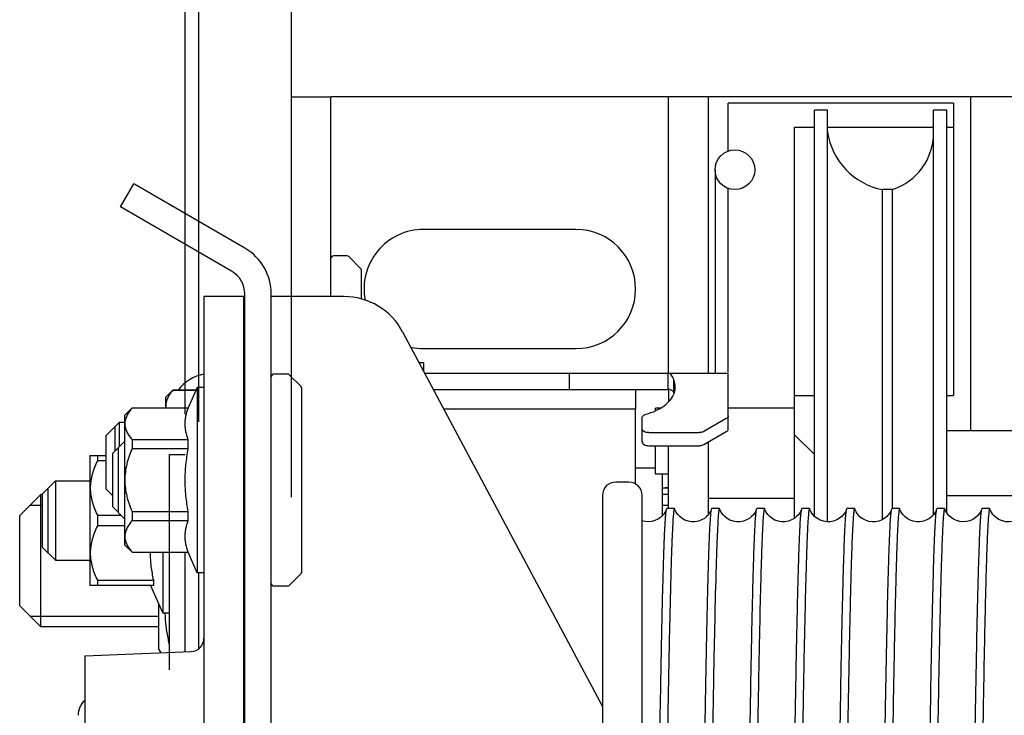
# Model space of a CAD drawing. Extents: x 25767 to 332327, y 9722 to 43838.
# Drawn here: x 27642 to 27717, y 22764 to 22817 of the extents above; entities that cross this region are included whole.
import ezdxf

# ---------------------------------------------------------------- set-up
doc = ezdxf.new("R2010")
doc.units = 0
doc.header["$LTSCALE"] = 30.734
doc.header["$MEASUREMENT"] = 0
for name, color, linetype in [('BOLT_M10X70_DIN933_BL217', 7, 'CONTINUOUS'), ('BRP_325_1_BL253', 7, 'CONTINUOUS'), ('CD010NL_1_BL216', 7, 'CONTINUOUS'), ('CRP_68_BL306', 7, 'CONTINUOUS'), ('FLGU_CP_3503LR_02_BL277', 7, 'CONTINUOUS'), ('FLGU_TB_191T_300_5_BL258', 7, 'CONTINUOUS'), ('FLGU_TBP_916L_01_2_BL229', 7, 'CONTINUOUS'), ('FLGU_TBT_4503_1_BL215', 7, 'CONTINUOUS'), ('M10_DIN_6923_BL256', 7, 'CONTINUOUS'), ('M6N_5_121882_BL219', 7, 'CONTINUOUS'), ('M6N_5_751550_BL214', 7, 'CONTINUOUS'), ('M6N_5_751550_BL220', 7, 'CONTINUOUS'), ('M6X12BKL_5_120842_BL218', 7, 'CONTINUOUS'), ('M6X12BKL_5_754439_BL221', 7, 'CONTINUOUS'), ('M6X12BKL_5_754439_BL272', 7, 'CONTINUOUS'), ('M6X12BKL_5_754439_BL441', 7, 'CONTINUOUS'), ('M6X16_DIN_965_3_BL196', 7, 'CONTINUOUS'), ('MANIFOLD_SOLID_BREP_35841_BL282', 7, 'CONTINUOUS'), ('PB_3008G_001_BL271', 7, 'CONTINUOUS'), ('PB_3008G_002_BL278', 7, 'CONTINUOUS'), ('USA_B_2_BL235', 7, 'CONTINUOUS'), ('VSP_01_861_AF0_1_BL274', 7, 'CONTINUOUS'), ('VSP_01_911_AF1_1_BL268', 7, 'CONTINUOUS'), ('VSP_01_940_BZ_AF2_1_BL276', 7, 'CONTINUOUS'), ('VSP_01_961_AF0_1_BL275', 7, 'CONTINUOUS'), ('VSP_30_192_001_1_BL232', 7, 'CONTINUOUS'), ('VSP_835_AF0_1_BL260', 7, 'CONTINUOUS')]:
    doc.layers.add(name, color=color, linetype=linetype)

msp = doc.modelspace()

# ---------------------------------------------------------------- linework, layer by layer
at = {"layer": 'BOLT_M10X70_DIN933_BL217', "color": 7, "linetype": 'Continuous'}
for p, q in [((27712.42595, 22785.60071), (27718.19266, 22785.60071)), ((27642.42595, 22779.18576), (27644.02595, 22780.78576)), ((27644.02595, 22770.78576), (27644.02595, 22780.78576)), ((27644.12595, 22780.78576), (27644.02595, 22780.78576)), ((27691.42595, 22780.78576), (27690.92595, 22780.78576)), ((27712.42595, 22780.69324), (27718.19266, 22780.69324)), ((27643.21406, 22779.97386), (27644.12595, 22779.97386)), ((27690.92595, 22779.97386), (27691.42595, 22779.97386)), ((27642.42595, 22772.38576), (27642.42595, 22779.18576)), ((27642.42595, 22772.38576), (27644.02595, 22770.78576)), ((27643.21406, 22771.59766), (27652.92595, 22771.59766)), ((27652.92595, 22770.78576), (27644.02595, 22770.78576))]:
    msp.add_line(p, q, dxfattribs=at)
at = {"layer": 'BRP_325_1_BL253', "color": 7, "linetype": 'Continuous'}
for p, q in [((27656.33715, 22795.71205), (27656.33715, 22684.71205)), ((27659.33715, 22795.71205), (27656.33715, 22795.71205)), ((27659.33715, 22685.31494), (27659.33715, 22795.71205)), ((27647.34396, 22768.61205), (27655.37604, 22768.92465)), ((27647.34396, 22768.61205), (27647.34396, 22711.81205))]:
    msp.add_line(p, q, dxfattribs=at)
msp.add_arc((27655.33715, 22769.92389), 1, 272.2287286, 359.9999339, dxfattribs=at)
at = {"layer": 'CD010NL_1_BL216', "color": 7, "linetype": 'Continuous'}
for p, q in [((27688.42595, 22781.71205), (27687.42595, 22781.71205)), ((27686.42595, 22780.71167), (27686.42595, 22699.71245)), ((27689.42595, 22699.71207), (27689.42595, 22780.71191)), ((27691.86174, 22779.712), (27691.29013, 22779.712)), ((27694.66922, 22779.68243), (27694.69016, 22779.71201)), ((27695.26173, 22779.71201), (27694.69014, 22779.71201)), ((27698.66174, 22779.71205), (27698.09018, 22779.71205)), ((27698.68272, 22779.68236), (27698.66173, 22779.71205)), ((27701.46919, 22779.68238), (27701.49017, 22779.71205)), ((27702.06174, 22779.71205), (27701.49017, 22779.71205)), ((27702.08274, 22779.68231), (27702.06174, 22779.71205)), ((27704.8692, 22779.68239), (27704.89017, 22779.71205)), ((27705.46174, 22779.71205), (27704.89017, 22779.71205)), ((27705.48274, 22779.68231), (27705.46174, 22779.71205)), ((27708.86174, 22779.71205), (27708.29017, 22779.71205)), ((27711.6692, 22779.68238), (27711.69017, 22779.71205)), ((27712.26175, 22779.71205), (27711.69017, 22779.71205)), ((27715.06918, 22779.68233), (27715.09017, 22779.71205)), ((27715.66174, 22779.71205), (27715.09017, 22779.71205))]:
    msp.add_line(p, q, dxfattribs=at)
for points in [[(27691.24817, 22779.62693), (27691.20627, 22779.53351), (27691.14599, 22779.4237), (27691.06199, 22779.30011), (27690.94751, 22779.16638), (27690.79888, 22779.03192), (27690.61014, 22778.90521), (27690.38961, 22778.80325), (27690.14962, 22778.73736), (27689.89794, 22778.71222), (27689.64555, 22778.72995), (27689.42595, 22778.78152)], [(27694.63928, 22779.60551), (27694.59064, 22779.50277), (27694.5213, 22779.38446), (27694.42458, 22779.25276), (27694.29128, 22779.11114), (27694.12006, 22778.97386), (27693.90862, 22778.85282), (27693.66722, 22778.76425), (27693.41122, 22778.71819), (27693.14912, 22778.71744), (27692.8913, 22778.76247), (27692.65141, 22778.84904), (27692.43867, 22778.96919), (27692.2633, 22779.10864), (27692.13239, 22779.24663), (27692.03457, 22779.37839), (27691.96238, 22779.50062), (27691.91238, 22779.60605), (27691.88272, 22779.68233)], [(27698.03893, 22779.60469), (27697.99008, 22779.5017), (27697.9205, 22779.38322), (27697.82353, 22779.25148), (27697.68998, 22779.10991), (27697.51855, 22778.97281), (27697.30701, 22778.85206), (27697.06562, 22778.7638), (27696.80971, 22778.71803), (27696.54777, 22778.71754), (27696.29015, 22778.76276), (27696.0505, 22778.84944), (27695.83802, 22778.96961), (27695.66288, 22779.10901), (27695.53214, 22779.24691), (27695.43443, 22779.37858), (27695.36232, 22779.50072), (27695.31237, 22779.60608), (27695.28273, 22779.6823)], [(27701.43898, 22779.60479), (27701.39023, 22779.50198), (27701.32087, 22779.38379), (27701.22414, 22779.25223), (27701.09062, 22779.11051), (27700.91914, 22778.97323), (27700.70774, 22778.85241), (27700.46652, 22778.76406), (27700.21071, 22778.71814), (27699.94883, 22778.71747), (27699.69122, 22778.76249), (27699.45153, 22778.84899), (27699.23891, 22778.96904), (27699.06359, 22779.10838), (27698.93268, 22779.24631), (27698.83481, 22779.37806), (27698.76256, 22779.50032), (27698.7125, 22779.60581), (27698.68273, 22779.68236)], [(27704.84008, 22779.60739), (27704.79209, 22779.50555), (27704.72363, 22779.38804), (27704.62819, 22779.25716), (27704.49689, 22779.1164), (27704.32809, 22778.97942), (27704.11894, 22778.85771), (27703.8796, 22778.76768), (27703.62517, 22778.71953), (27703.36404, 22778.71626), (27703.10665, 22778.75847), (27702.86633, 22778.84228), (27702.6522, 22778.96013), (27702.47469, 22779.09822), (27702.34097, 22779.23645), (27702.24056, 22779.36939), (27702.16655, 22779.49278), (27702.11507, 22779.5998), (27702.08274, 22779.68231)], [(27708.24194, 22779.61182), (27708.19525, 22779.51165), (27708.12854, 22779.39568), (27708.03558, 22779.26627), (27707.90806, 22779.12701), (27707.74378, 22778.9905), (27707.53906, 22778.8675), (27707.30373, 22778.77467), (27707.0524, 22778.72251), (27706.79328, 22778.71434), (27706.53687, 22778.75108), (27706.29581, 22778.82945), (27706.07866, 22778.94298), (27705.89709, 22779.07828), (27705.75924, 22779.21532), (27705.65494, 22779.34832), (27705.57754, 22779.47258), (27705.52323, 22779.58118), (27705.48802, 22779.66766), (27705.48274, 22779.68231)], [(27711.63901, 22779.60487), (27711.59029, 22779.5021), (27711.52086, 22779.38379), (27711.42409, 22779.25216), (27711.29082, 22779.11071), (27711.1197, 22778.97361), (27710.9084, 22778.85272), (27710.66717, 22778.76424), (27710.41134, 22778.7182), (27710.14941, 22778.71742), (27709.89173, 22778.76236), (27709.65195, 22778.84881), (27709.43921, 22778.96884), (27709.26377, 22779.10822), (27709.13277, 22779.2462), (27709.03484, 22779.37802), (27708.96255, 22779.50034), (27708.91247, 22779.60588), (27708.88272, 22779.68237)], [(27715.04599, 22779.6216), (27715.00221, 22779.52535), (27714.93933, 22779.41283), (27714.85174, 22779.28673), (27714.73233, 22779.15087), (27714.57777, 22779.01557), (27714.38264, 22778.89004), (27714.15603, 22778.79139), (27713.91139, 22778.73074), (27713.6566, 22778.71218), (27713.40247, 22778.73733), (27713.16022, 22778.80401), (27712.93773, 22778.90751), (27712.74789, 22779.03599), (27712.59961, 22779.17136), (27712.48557, 22779.30589), (27712.40145, 22779.43112), (27712.34073, 22779.54358), (27712.29784, 22779.64177), (27712.28277, 22779.68223)], [(27718.41861, 22779.5592), (27718.36157, 22779.44999), (27718.28299, 22779.32855), (27718.17581, 22779.19653), (27718.0296, 22779.05681), (27717.84628, 22778.92632), (27717.6283, 22778.81804), (27717.38527, 22778.74445), (27717.13168, 22778.71309), (27716.87572, 22778.72554), (27716.62635, 22778.78139), (27716.39715, 22778.87541), (27716.1971, 22778.99847), (27716.0337, 22779.13685), (27715.91236, 22779.27123), (27715.82179, 22779.39815), (27715.75453, 22779.5158), (27715.70784, 22779.61694), (27715.68271, 22779.68239)]]:
    msp.add_lwpolyline(points, dxfattribs=at)
for centre, start, end in [((27687.42595, 22780.71205), 90, 180), ((27688.42595, 22780.71205), 0, 90)]:
    msp.add_arc(centre, 1, start, end, dxfattribs=at)
for points, knots in [([(27689.5902, 22700.71208), (27689.59604, 22700.7121), (27689.60866, 22700.73057), (27689.61852, 22700.76469), (27689.63187, 22700.82423), (27689.65045, 22700.94703), (27689.67304, 22701.15973), (27689.69824, 22701.48277), (27689.72389, 22701.89713), (27689.74969, 22702.40135), (27689.77562, 22702.99445), (27689.80161, 22703.67499), (27689.82766, 22704.44139), (27689.86408, 22705.62952), (27689.90881, 22707.31415), (27689.9606, 22709.56353), (27690.01251, 22712.10082), (27690.06453, 22714.9022), (27690.11662, 22717.94134), (27690.16875, 22721.18969), (27690.23967, 22725.84941), (27690.32692, 22731.95507), (27690.42989, 22739.45648), (27690.53286, 22746.98622), (27690.63572, 22754.262), (27690.72348, 22760.04145), (27690.79502, 22764.33452), (27690.84707, 22767.23419), (27690.89903, 22769.88001), (27690.95087, 22772.24712), (27691.00251, 22774.31331), (27691.05391, 22776.05915), (27691.09872, 22777.30601), (27691.13587, 22778.13119), (27691.16158, 22778.6175), (27691.18737, 22779.01343), (27691.21197, 22779.31873), (27691.23749, 22779.53144), (27691.2555, 22779.64356), (27691.2692, 22779.68236)], [0, 0, 0, 0, 0.0002219, 0.00069281, 0.00144541, 0.0024861, 0.00543651, 0.00954331, 0.01479974, 0.02119583, 0.02871555, 0.03734168, 0.04705567, 0.05783356, 0.08247822, 0.11104567, 0.14326858, 0.17884309, 0.21743652, 0.25868602, 0.30220376, 0.3943937, 0.49055062, 0.58707059, 0.68033581, 0.76685049, 0.8065504, 0.84337279, 0.87697286, 0.90703543, 0.93327703, 0.95545346, 0.97335639, 0.98065158, 0.98681899, 0.99184612, 0.99572127, 0.99843774, 1, 1, 1, 1]), ([(27691.2692, 22779.68236), (27691.27075, 22779.68676), (27691.275, 22779.69729), (27691.28251, 22779.71207), (27691.29016, 22779.71208)], [0, 0, 0, 0, 0.37893641, 1, 1, 1, 1]), ([(27691.86172, 22779.71205), (27691.85771, 22779.71205), (27691.84817, 22779.70254), (27691.83448, 22779.66685), (27691.81714, 22779.58677), (27691.79881, 22779.45267), (27691.78766, 22779.34472), (27691.78182, 22779.28202)], [0, 0, 0, 0, 0.02721982, 0.07815628, 0.26614629, 0.57316415, 1, 1, 1, 1]), ([(27691.88271, 22779.68235), (27691.88115, 22779.68675), (27691.87691, 22779.69728), (27691.86938, 22779.71205), (27691.86172, 22779.71205)], [0, 0, 0, 0, 0.37902886, 1, 1, 1, 1]), ([(27693.03546, 22700.85027), (27693.0463, 22700.91644), (27693.06517, 22701.07843), (27693.10275, 22701.51761), (27693.14543, 22702.28077), (27693.19481, 22703.44774), (27693.24438, 22704.94173), (27693.29457, 22706.74938), (27693.34492, 22708.85468), (27693.39544, 22711.23889), (27693.46578, 22714.91209), (27693.55169, 22720.02288), (27693.65164, 22726.64756), (27693.75182, 22733.75378), (27693.85213, 22741.08926), (27693.95241, 22748.39361), (27694.05257, 22755.40751), (27694.13809, 22760.95663), (27694.20778, 22765.06507), (27694.25843, 22767.83269), (27694.309, 22770.35464), (27694.35946, 22772.60846), (27694.4097, 22774.57413), (27694.45973, 22776.23416), (27694.50334, 22777.41945), (27694.53949, 22778.20395), (27694.56452, 22778.66651), (27694.5896, 22779.04339), (27694.61359, 22779.33437), (27694.63837, 22779.53769), (27694.65601, 22779.64509), (27694.66922, 22779.68244)], [0, 0, 0, 0, 0.00255092, 0.00619979, 0.01676936, 0.03162385, 0.05063569, 0.07363493, 0.10041904, 0.13075013, 0.16435764, 0.24018399, 0.32520682, 0.41640857, 0.51055239, 0.60429658, 0.69431369, 0.77740897, 0.8154266, 0.85063338, 0.88271503, 0.91138813, 0.93639674, 0.95751908, 0.97456941, 0.98151806, 0.98739583, 0.99219041, 0.99589082, 0.99849272, 1, 1, 1, 1]), ([(27695.26172, 22779.71203), (27695.25251, 22779.71202), (27695.23667, 22779.67455), (27695.22321, 22779.6167), (27695.20542, 22779.50631), (27695.19601, 22779.42271), (27695.19082, 22779.37328)], [0, 0, 0, 0, 0.07892324, 0.26749939, 0.5741663, 1, 1, 1, 1]), ([(27695.28272, 22779.68232), (27695.28116, 22779.68672), (27695.27692, 22779.69725), (27695.26938, 22779.71203), (27695.26172, 22779.71203)], [0, 0, 0, 0, 0.37904376, 1, 1, 1, 1]), ([(27697.32067, 22746.06591), (27697.3513, 22748.27715), (27697.41157, 22752.5755), (27697.50352, 22758.77455), (27697.5822, 22763.62482), (27697.64626, 22767.18311), (27697.6927, 22769.56265), (27697.73905, 22771.72291), (27697.78531, 22773.64782), (27697.83137, 22775.32296), (27697.87724, 22776.73585), (27697.91723, 22777.74429), (27697.95035, 22778.4121), (27697.97331, 22778.80663), (27697.99627, 22779.12896), (27698.0184, 22779.37897), (27698.04098, 22779.55541), (27698.05747, 22779.64922), (27698.06921, 22779.68242)], [0, 0, 0, 0, 0.19727308, 0.38347284, 0.55304761, 0.62999823, 0.70094223, 0.76535435, 0.82274915, 0.87270325, 0.91484138, 0.94885237, 0.96272918, 0.97448715, 0.984103, 0.99156163, 0.99685799, 1, 1, 1, 1]), ([(27698.61659, 22779.57477), (27698.59425, 22779.43888), (27698.56246, 22779.07444), (27698.51895, 22778.39478), (27698.47619, 22777.44962), (27698.43194, 22776.24618), (27698.38767, 22774.79243), (27698.32438, 22772.38457), (27698.24792, 22768.8389), (27698.15983, 22764.01364), (27698.07137, 22758.52832), (27697.9826, 22752.53508), (27697.9244, 22748.38732), (27697.89485, 22746.25596)], [0, 0, 0, 0, 0.01239601, 0.03287936, 0.06132489, 0.09754072, 0.14127797, 0.19223445, 0.31434574, 0.4604932, 0.62662597, 0.80813905, 1, 1, 1, 1]), ([(27698.06921, 22779.68242), (27698.07076, 22779.68682), (27698.075, 22779.69732), (27698.08254, 22779.71207), (27698.09018, 22779.71205)], [0, 0, 0, 0, 0.37917621, 1, 1, 1, 1]), ([(27698.66173, 22779.71209), (27698.657, 22779.71208), (27698.64612, 22779.69928), (27698.63107, 22779.65454), (27698.62229, 22779.60945), (27698.61659, 22779.57477)], [0, 0, 0, 0, 0.09598761, 0.28632065, 1, 1, 1, 1]), ([(27700.70814, 22745.16026), (27700.73933, 22747.41955), (27700.8007, 22751.81765), (27700.89416, 22758.16811), (27700.97409, 22763.14643), (27701.0392, 22766.80451), (27701.0864, 22769.25388), (27701.13353, 22771.479), (27701.18056, 22773.4627), (27701.22739, 22775.18965), (27701.27402, 22776.64652), (27701.31467, 22777.68642), (27701.34834, 22778.37497), (27701.37168, 22778.78159), (27701.39503, 22779.11363), (27701.41751, 22779.37095), (27701.44048, 22779.5522), (27701.45719, 22779.64843), (27701.46919, 22779.68238)], [0, 0, 0, 0, 0.19627366, 0.3820814, 0.55169683, 0.62877507, 0.69989335, 0.76450288, 0.82210524, 0.87225641, 0.91457041, 0.94872257, 0.96265453, 0.97445343, 0.98409902, 0.99157449, 0.99687205, 1, 1, 1, 1]), ([(27702.06174, 22779.71206), (27702.05211, 22779.71206), (27702.03605, 22779.67213), (27702.02206, 22779.61141), (27702.00386, 22779.49457), (27701.99416, 22779.4063), (27701.98883, 22779.35405)], [0, 0, 0, 0, 0.07820154, 0.26664953, 0.57352703, 1, 1, 1, 1]), ([(27704.3497, 22761.59444), (27704.37046, 22762.86852), (27704.41145, 22765.29586), (27704.47552, 22768.73898), (27704.53938, 22771.77179), (27704.59469, 22774.02223), (27704.63996, 22775.58524), (27704.67211, 22776.56928), (27704.70412, 22777.42249), (27704.73605, 22778.14177), (27704.76746, 22778.72467), (27704.79887, 22779.16887), (27704.82568, 22779.45199), (27704.84992, 22779.60741), (27704.8619, 22779.66173), (27704.8692, 22779.68238)], [0, 0, 0, 0, 0.21120056, 0.4023753, 0.57077654, 0.71398483, 0.77548379, 0.82994478, 0.87717125, 0.91699694, 0.94928069, 0.97391261, 0.99081983, 0.99636971, 1, 1, 1, 1]), ([(27705.46174, 22779.71205), (27705.45538, 22779.71205), (27705.44205, 22779.69081), (27705.43171, 22779.65299), (27705.4175, 22779.58582), (27705.41016, 22779.53388), (27705.40609, 22779.50338)], [0, 0, 0, 0, 0.08683923, 0.27602812, 0.57971503, 1, 1, 1, 1]), ([(27707.75163, 22761.71257), (27707.77231, 22762.97881), (27707.81314, 22765.3909), (27707.87697, 22768.81206), (27707.9406, 22771.82491), (27707.9957, 22774.06024), (27708.04081, 22775.61261), (27708.07284, 22776.58991), (27708.10473, 22777.43728), (27708.13654, 22778.15166), (27708.16784, 22778.73063), (27708.19913, 22779.17192), (27708.22585, 22779.45325), (27708.24999, 22779.60776), (27708.26192, 22779.66181), (27708.26919, 22779.68237)], [0, 0, 0, 0, 0.21127952, 0.40247632, 0.57086236, 0.71403616, 0.77551652, 0.82995871, 0.87717078, 0.91698413, 0.94926165, 0.97389319, 0.99080562, 0.99636161, 1, 1, 1, 1]), ([(27708.26919, 22779.68237), (27708.27074, 22779.68677), (27708.27499, 22779.69729), (27708.28252, 22779.71205), (27708.29017, 22779.71205)], [0, 0, 0, 0, 0.37906939, 1, 1, 1, 1]), ([(27708.86174, 22779.71205), (27708.8537, 22779.71205), (27708.83868, 22779.68141), (27708.82654, 22779.63176), (27708.81007, 22779.53941), (27708.80148, 22779.46893), (27708.79673, 22779.42736)], [0, 0, 0, 0, 0.08150259, 0.27017528, 0.57583174, 1, 1, 1, 1]), ([(27708.88272, 22779.68238), (27708.88116, 22779.68678), (27708.87692, 22779.6973), (27708.86938, 22779.71206), (27708.86174, 22779.71205)], [0, 0, 0, 0, 0.37912953, 1, 1, 1, 1]), ([(27711.15357, 22761.83118), (27711.17417, 22763.08957), (27711.21484, 22765.4864), (27711.27843, 22768.88555), (27711.34183, 22771.8784), (27711.39673, 22774.0986), (27711.44166, 22775.64031), (27711.47357, 22776.61084), (27711.50535, 22777.45234), (27711.53704, 22778.16178), (27711.56823, 22778.73679), (27711.59939, 22779.17512), (27711.62603, 22779.45462), (27711.65007, 22779.60819), (27711.66196, 22779.66193), (27711.6692, 22779.68238)], [0, 0, 0, 0, 0.21136315, 0.40258501, 0.57095802, 0.71409921, 0.77556063, 0.82998491, 0.87717992, 0.91698161, 0.94925021, 0.97387951, 0.99079584, 0.99635635, 1, 1, 1, 1]), ([(27712.26174, 22779.71206), (27712.25352, 22779.71206), (27712.23834, 22779.68034), (27712.22601, 22779.62939), (27712.2093, 22779.53418), (27712.20058, 22779.46163), (27712.19576, 22779.41881)], [0, 0, 0, 0, 0.08102485, 0.2696787, 0.57549146, 1, 1, 1, 1]), ([(27712.28277, 22779.68223), (27712.28121, 22779.68665), (27712.27696, 22779.69721), (27712.26942, 22779.71205), (27712.26174, 22779.71206)], [0, 0, 0, 0, 0.37916012, 1, 1, 1, 1]), ([(27714.55535, 22761.94019), (27714.57588, 22763.1913), (27714.6164, 22765.57399), (27714.67978, 22768.95279), (27714.74295, 22771.92718), (27714.79766, 22774.13343), (27714.84244, 22775.66533), (27714.87424, 22776.62966), (27714.90591, 22777.46578), (27714.93749, 22778.17073), (27714.96856, 22778.74215), (27714.99963, 22779.17783), (27715.02617, 22779.4557), (27715.05013, 22779.60846), (27715.06198, 22779.66195), (27715.06918, 22779.68233)], [0, 0, 0, 0, 0.21143105, 0.40266968, 0.57102684, 0.71413613, 0.77557958, 0.8299882, 0.87716986, 0.91696172, 0.94922663, 0.97385658, 0.99078136, 0.99634771, 1, 1, 1, 1]), ([(27715.66174, 22779.71205), (27715.65219, 22779.71205), (27715.63616, 22779.67259), (27715.62228, 22779.61241), (27715.60414, 22779.49678), (27715.5945, 22779.40938), (27715.5892, 22779.35766)], [0, 0, 0, 0, 0.07830163, 0.2667857, 0.57365255, 1, 1, 1, 1]), ([(27715.68271, 22779.6824), (27715.68115, 22779.6868), (27715.67691, 22779.69731), (27715.66938, 22779.71205), (27715.66174, 22779.71205)], [0, 0, 0, 0, 0.37897044, 1, 1, 1, 1]), ([(27691.78182, 22779.28202), (27691.76005, 22779.04826), (27691.72335, 22778.47097), (27691.67532, 22777.44428), (27691.62696, 22776.10034), (27691.556, 22773.70978), (27691.4716, 22770.03631), (27691.37466, 22764.89913), (27691.27718, 22758.92226), (27691.1792, 22752.30898), (27691.08103, 22745.28423), (27690.98277, 22738.08696), (27690.88456, 22730.96196), (27690.78647, 22724.15161), (27690.70268, 22718.77936), (27690.63442, 22714.8115), (27690.58483, 22712.14372), (27690.53533, 22709.71514), (27690.48594, 22707.54644), (27690.43675, 22705.6561), (27690.38778, 22704.06021), (27690.34509, 22702.92085), (27690.3097, 22702.16663), (27690.28521, 22701.72171), (27690.26066, 22701.35895), (27690.23713, 22701.07852), (27690.21292, 22700.88207), (27690.19557, 22700.77811), (27690.18274, 22700.74181)], [0, 0, 0, 0, 0.0089647, 0.02208284, 0.03924858, 0.06031528, 0.11340742, 0.17955678, 0.25651524, 0.34166647, 0.43211473, 0.52478388, 0.61652252, 0.70421089, 0.7848667, 0.82168835, 0.85574736, 0.88675431, 0.91444364, 0.93858167, 0.95896176, 0.97541156, 0.98211822, 0.98779374, 0.99242525, 0.99600529, 0.99852956, 1, 1, 1, 1]), ([(27695.19082, 22779.37328), (27695.16825, 22779.15801), (27695.13153, 22778.61572), (27695.08331, 22777.63905), (27695.03489, 22776.33981), (27694.96334, 22773.99775), (27694.87854, 22770.37045), (27694.78113, 22765.27146), (27694.68318, 22759.3105), (27694.58469, 22752.69263), (27694.48599, 22745.64546), (27694.3872, 22738.41138), (27694.28844, 22731.23925), (27694.18982, 22724.37575), (27694.10559, 22718.95749), (27694.03695, 22714.95314), (27693.98708, 22712.25951), (27693.93731, 22709.80677), (27693.88764, 22707.61604), (27693.83817, 22705.70623), (27693.78893, 22704.09377), (27693.746, 22702.94254), (27693.71041, 22702.1805), (27693.68578, 22701.73102), (27693.6611, 22701.3646), (27693.63744, 22701.08145), (27693.61308, 22700.88321), (27693.59566, 22700.77836), (27693.58273, 22700.74177)], [0, 0, 0, 0, 0.00825552, 0.02072276, 0.03729898, 0.0578416, 0.11009301, 0.175683, 0.25235703, 0.337479, 0.42812193, 0.52116834, 0.61341816, 0.70169898, 0.78297477, 0.82009978, 0.85445031, 0.88572977, 0.91366859, 0.93802768, 0.95859561, 0.97519791, 0.9819657, 0.98769261, 0.99236565, 0.99597598, 0.99851991, 1, 1, 1, 1]), ([(27701.98883, 22779.35405), (27701.96968, 22779.16623), (27701.93709, 22778.7038), (27701.89451, 22777.88271), (27701.8516, 22776.80956), (27701.78861, 22774.89721), (27701.7136, 22771.94432), (27701.62755, 22767.785), (27701.54101, 22762.88893), (27701.45401, 22757.38693), (27701.36681, 22751.426), (27701.30947, 22747.31555), (27701.28039, 22745.20994)], [0, 0, 0, 0, 0.01658294, 0.04070825, 0.07222262, 0.11091838, 0.2087779, 0.33168021, 0.47634504, 0.63890842, 0.81502848, 1, 1, 1, 1]), ([(27705.40609, 22779.50338), (27705.39339, 22779.4082), (27705.37113, 22779.17697), (27705.32691, 22778.55518), (27705.27649, 22777.48333), (27705.21826, 22775.85443), (27705.15974, 22773.78406), (27705.10054, 22771.29793), (27705.01676, 22767.24525), (27704.96099, 22764.02455), (27704.92405, 22761.7649)], [0, 0, 0, 0, 0.01623311, 0.03925109, 0.10537599, 0.19759658, 0.31478282, 0.45548887, 0.61797506, 1, 1, 1, 1]), ([(27708.79673, 22779.42736), (27708.76823, 22779.17803), (27708.72608, 22778.52427), (27708.66923, 22777.31924), (27708.61292, 22775.67102), (27708.55497, 22773.59972), (27708.49692, 22771.12979), (27708.41469, 22767.12907), (27708.35983, 22763.95479), (27708.32349, 22761.73064)], [0, 0, 0, 0, 0.04252407, 0.11093546, 0.20444631, 0.32195072, 0.46205099, 0.62307754, 1, 1, 1, 1]), ([(27712.19576, 22779.41881), (27712.16761, 22779.1689), (27712.1256, 22778.51599), (27712.06912, 22777.31493), (27712.01309, 22775.67612), (27711.95549, 22773.61927), (27711.89779, 22771.1684), (27711.81605, 22767.20049), (27711.76151, 22764.0526), (27711.7254, 22761.84709)], [0, 0, 0, 0, 0.04291688, 0.11158347, 0.20521815, 0.32272687, 0.46272881, 0.62357573, 1, 1, 1, 1]), ([(27715.5892, 22779.35766), (27715.56244, 22779.09665), (27715.52065, 22778.42765), (27715.46527, 22777.21066), (27715.40993, 22775.57262), (27715.35336, 22773.53242), (27715.29661, 22771.1131), (27715.21638, 22767.21273), (27715.16272, 22764.12172), (27715.12721, 22761.95789)], [0, 0, 0, 0, 0.04521947, 0.11546901, 0.20997354, 0.32766708, 0.46721519, 0.62703286, 1, 1, 1, 1])]:
    msp.add_open_spline(points, degree=3, knots=knots, dxfattribs=at)
at = {"layer": 'CRP_68_BL306', "color": 7, "linetype": 'Continuous'}
for p, q in [((27702.42595, 22779.1486), (27702.42595, 22809.78576)), ((27703.42595, 22809.78576), (27702.42595, 22809.78576)), ((27703.42595, 22778.71703), (27703.42595, 22809.78576)), ((27711.42595, 22779.2547), (27711.42595, 22809.78576)), ((27712.42595, 22809.78576), (27711.42595, 22809.78576)), ((27712.42595, 22779.39464), (27712.42595, 22809.78576)), ((27707.57218, 22778.8874), (27707.57218, 22803.78576)), ((27708.32706, 22803.78576), (27707.57218, 22803.78576)), ((27708.32706, 22779.71205), (27708.32706, 22803.78576))]:
    msp.add_line(p, q, dxfattribs=at)
for centre, radius, start, end in [((27708.57309, 22808.89019), 5.20164, 188.3019269, 258.9058666), ((27706.91534, 22808.06976), 4.51061, 288.2387324, 0)]:
    msp.add_arc(centre, radius, start, end, dxfattribs=at)
at = {"layer": 'FLGU_CP_3503LR_02_BL277', "color": 7, "linetype": 'Continuous'}
for p, q in [((27695.92595, 22806.69823), (27695.92595, 22810.30888)), ((27712.92595, 22810.30888), (27695.92595, 22810.30888)), ((27712.92595, 22810.30888), (27712.92595, 22788.25044)), ((27700.92595, 22787.30137), (27700.92595, 22808.49627)), ((27700.92595, 22808.49627), (27702.42595, 22808.49627)), ((27703.42595, 22808.49627), (27711.42595, 22808.49627)), ((27712.42595, 22808.49627), (27712.92595, 22808.49627)), ((27695.92595, 22790.01609), (27695.92595, 22803.87344)), ((27700.92595, 22788.25044), (27702.42595, 22788.25044)), ((27712.42595, 22788.25044), (27712.92595, 22788.25044)), ((27690.42595, 22787.09624), (27690.42595, 22787.30137)), ((27690.81595, 22787.30137), (27690.42595, 22787.30137)), ((27700.92595, 22787.30137), (27695.92595, 22787.30137)), ((27700.92595, 22778.97868), (27700.92595, 22787.30137)), ((27702.42595, 22783.78576), (27700.92595, 22785.28576)), ((27690.42595, 22782.30137), (27690.42595, 22784.46071)), ((27691.42595, 22782.30137), (27690.42595, 22782.30137)), ((27694.42595, 22780.49873), (27700.92595, 22780.49873))]:
    msp.add_line(p, q, dxfattribs=at)
at = {"layer": 'FLGU_TB_191T_300_5_BL258', "color": 7, "linetype": 'Continuous'}
for p, q in [((27654.92595, 22786.83853), (27654.92595, 22854.28576)), ((27655.92595, 22846.78576), (27655.92595, 22786.26118)), ((27662.92595, 22846.78576), (27662.92595, 22780.58576))]:
    msp.add_line(p, q, dxfattribs=at)
at = {"layer": 'FLGU_TBP_916L_01_2_BL229', "color": 7, "linetype": 'Continuous'}
for p, q in [((27666.9259, 22795.71205), (27661.42595, 22795.71205)), ((27671.33772, 22793.065), (27686.42595, 22764.77455))]:
    msp.add_line(p, q, dxfattribs=at)
msp.add_arc((27666.92595, 22790.71205), 5, 28.0724869, 90.0005285, dxfattribs=at)
at = {"layer": 'FLGU_TBT_4503_1_BL215', "color": 7, "linetype": 'Continuous'}
for p, q in [((27650.03365, 22802.48), (27651.03365, 22804.21205)), ((27659.42595, 22799.36676), (27651.03365, 22804.21205)), ((27658.42595, 22797.6347), (27650.03365, 22802.48)), ((27659.42595, 22755.18531), (27659.42595, 22795.90265)), ((27661.42595, 22755.18531), (27661.42595, 22795.90265))]:
    msp.add_line(p, q, dxfattribs=at)
for radius in [4, 2]:
    msp.add_arc((27657.42595, 22795.90265), radius, 0, 60, dxfattribs=at)
at = {"layer": 'M10_DIN_6923_BL256', "color": 7, "linetype": 'Continuous'}
for p, q in [((27652.92595, 22769.08588), (27652.92595, 22772.49405)), ((27652.92595, 22769.08576), (27653.07077, 22768.83493))]:
    msp.add_line(p, q, dxfattribs=at)
msp.add_arc((27666.09694, 22772.50466), 12.74992, 191.9740563, 193.9757389, dxfattribs=at)
msp.add_open_spline([(27653.39041, 22771.81202), (27653.39791, 22771.48445), (27653.44632, 22770.82877), (27653.55636, 22770.18089), (27653.62444, 22769.85945)], degree=3, knots=[0, 0, 0, 0, 0.4993034, 1, 1, 1, 1], dxfattribs=at)
at = {"layer": 'M6N_5_121882_BL219', "color": 7, "linetype": 'Continuous'}
for p, q in [((27647.72595, 22783.69205), (27647.75459, 22783.72069)), ((27647.72595, 22783.69199), (27647.72595, 22773.93212)), ((27647.75459, 22783.72069), (27648.92595, 22783.72069)), ((27648.29595, 22783.72069), (27648.29595, 22783.31719)), ((27648.92595, 22783.31719), (27648.29595, 22783.31719)), ((27648.29595, 22779.21555), (27648.29595, 22778.40856)), ((27648.29595, 22779.21555), (27650.07246, 22779.21555)), ((27650.33715, 22778.40856), (27648.29595, 22778.40856)), ((27653.22595, 22776.41205), (27653.22595, 22771.81205)), ((27647.72595, 22773.93205), (27647.75459, 22773.90342)), ((27652.54414, 22773.90342), (27647.75459, 22773.90342)), ((27648.29595, 22774.30692), (27648.29595, 22773.90342)), ((27648.29595, 22774.30692), (27652.54414, 22774.30692)), ((27652.306, 22773.90342), (27653.22595, 22771.81205)), ((27652.54414, 22773.90342), (27652.54414, 22774.30692)), ((27653.72595, 22771.81205), (27653.22595, 22771.81205))]:
    msp.add_line(p, q, dxfattribs=at)
for points, knots in [([(27648.29595, 22783.31719), (27648.21508, 22783.15599), (27648.06614, 22782.8286), (27647.89204, 22782.31996), (27647.78039, 22781.79742), (27647.74171, 22781.26637), (27647.78039, 22780.73532), (27647.89204, 22780.21278), (27648.06614, 22779.70414), (27648.21508, 22779.37675), (27648.29595, 22779.21555)], [0, 0, 0, 0, 0.12644069, 0.25179912, 0.37619257, 0.5, 0.62380743, 0.74820087, 0.8735593, 1, 1, 1, 1]), ([(27648.29595, 22778.40856), (27648.21508, 22778.24736), (27648.06614, 22777.91997), (27647.89204, 22777.41133), (27647.78039, 22776.88879), (27647.74171, 22776.35774), (27647.78039, 22775.82669), (27647.89204, 22775.30414), (27648.06614, 22774.7955), (27648.21508, 22774.46812), (27648.29595, 22774.30692)], [0, 0, 0, 0, 0.12644069, 0.25179912, 0.37619257, 0.5, 0.62380743, 0.74820087, 0.8735593, 1, 1, 1, 1]), ([(27652.54414, 22774.30692), (27652.46779, 22774.65283), (27652.34506, 22775.35074), (27652.3039, 22776.05899), (27652.30619, 22776.41206)], [0, 0, 0, 0, 0.50081861, 1, 1, 1, 1])]:
    msp.add_open_spline(points, degree=3, knots=knots, dxfattribs=at)
at = {"layer": 'M6N_5_751550_BL214', "color": 7, "linetype": 'Continuous'}
for p, q in [((27655.83715, 22788.86205), (27655.15533, 22787.31205)), ((27655.83715, 22788.86205), (27655.83715, 22774.86205)), ((27656.33715, 22788.86205), (27655.83715, 22788.86205)), ((27650.90715, 22787.31205), (27650.33715, 22786.74205)), ((27650.90715, 22787.31205), (27650.90715, 22787.2971)), ((27650.90715, 22787.31205), (27655.15533, 22787.31205)), ((27655.15533, 22787.2971), (27650.90715, 22787.2971)), ((27655.15533, 22787.2971), (27655.15533, 22787.31205)), ((27650.33715, 22786.74205), (27650.33715, 22776.98205)), ((27650.90715, 22784.92901), (27650.90715, 22784.23014)), ((27650.90715, 22784.92901), (27655.15533, 22784.92901)), ((27655.15533, 22784.23014), (27655.15533, 22784.92901)), ((27655.15533, 22784.23014), (27650.90715, 22784.23014)), ((27650.90715, 22779.49397), (27650.90715, 22778.7951)), ((27650.90715, 22779.49397), (27655.15533, 22779.49397)), ((27655.15533, 22778.7951), (27650.90715, 22778.7951)), ((27655.15533, 22778.7951), (27655.15533, 22779.49397)), ((27650.90715, 22776.41205), (27650.33715, 22776.98205)), ((27650.90715, 22776.42701), (27650.90715, 22776.41205)), ((27650.90715, 22776.42701), (27655.15533, 22776.42701)), ((27650.90715, 22776.41205), (27655.15533, 22776.41205)), ((27655.15533, 22776.41205), (27655.15533, 22776.42701)), ((27655.83715, 22774.86205), (27655.15533, 22776.41205)), ((27656.33715, 22774.86205), (27655.83715, 22774.86205))]:
    msp.add_line(p, q, dxfattribs=at)
for points, knots in [([(27650.90715, 22787.2971), (27650.82815, 22787.2062), (27650.68265, 22787.02257), (27650.50712, 22786.72936), (27650.39278, 22786.42536), (27650.35255, 22786.11305), (27650.39278, 22785.80075), (27650.50712, 22785.49675), (27650.68265, 22785.20354), (27650.82815, 22785.01991), (27650.90715, 22784.92901)], [0, 0, 0, 0, 0.13594558, 0.26387701, 0.38431812, 0.5, 0.61568189, 0.73612298, 0.86405438, 1, 1, 1, 1]), ([(27655.15533, 22784.92901), (27655.08215, 22785.12044), (27654.99157, 22785.41373), (27654.92797, 22785.81386), (27654.91184, 22786.11305), (27654.92797, 22786.41225), (27654.99157, 22786.81238), (27655.08215, 22787.10567), (27655.15533, 22787.2971)], [0, 0, 0, 0, 0.25328085, 0.37713722, 0.5, 0.62286279, 0.74671916, 1, 1, 1, 1]), ([(27650.90715, 22784.23014), (27650.74486, 22783.85664), (27650.53964, 22783.27662), (27650.39144, 22782.47382), (27650.35295, 22781.86205), (27650.39144, 22781.25028), (27650.53964, 22780.44749), (27650.74486, 22779.86747), (27650.90715, 22779.49397)], [0, 0, 0, 0, 0.24989289, 0.37494872, 0.5, 0.62505128, 0.75010711, 1, 1, 1, 1]), ([(27655.15533, 22779.49397), (27655.08077, 22779.88405), (27654.96043, 22780.67026), (27654.89559, 22781.86205), (27654.96043, 22783.05385), (27655.08077, 22783.84006), (27655.15533, 22784.23014)], [0, 0, 0, 0, 0.25001315, 0.5, 0.74998685, 1, 1, 1, 1]), ([(27650.90715, 22778.7951), (27650.82815, 22778.7042), (27650.68265, 22778.52057), (27650.50712, 22778.22736), (27650.39278, 22777.92336), (27650.35255, 22777.61105), (27650.39278, 22777.29875), (27650.50712, 22776.99475), (27650.68265, 22776.70154), (27650.82815, 22776.51791), (27650.90715, 22776.42701)], [0, 0, 0, 0, 0.13594558, 0.26387701, 0.38431812, 0.5, 0.61568189, 0.73612298, 0.86405438, 1, 1, 1, 1]), ([(27655.15533, 22776.42701), (27655.08215, 22776.61844), (27654.99157, 22776.91173), (27654.92797, 22777.31186), (27654.91184, 22777.61105), (27654.92797, 22777.91025), (27654.99157, 22778.31038), (27655.08215, 22778.60367), (27655.15533, 22778.7951)], [0, 0, 0, 0, 0.25328085, 0.37713722, 0.5, 0.62286279, 0.74671916, 1, 1, 1, 1])]:
    msp.add_open_spline(points, degree=3, knots=knots, dxfattribs=at)
at = {"layer": 'M6N_5_751550_BL220', "color": 7, "linetype": 'Continuous'}
for p, q in [((27659.42595, 22790.21205), (27659.33715, 22790.21205)), ((27653.99595, 22788.66205), (27653.42595, 22788.09205)), ((27653.99595, 22788.66205), (27653.99595, 22788.6471)), ((27653.99595, 22788.66205), (27655.74917, 22788.66205)), ((27655.74259, 22788.6471), (27653.99595, 22788.6471)), ((27653.42595, 22788.09205), (27653.42595, 22787.31205)), ((27659.42595, 22776.21205), (27659.33715, 22776.21205))]:
    msp.add_line(p, q, dxfattribs=at)
msp.add_open_spline([(27653.99595, 22788.6471), (27653.90754, 22788.54535), (27653.74629, 22788.33962), (27653.55955, 22788.00806), (27653.47107, 22787.71648), (27653.4507, 22787.48397), (27653.4569, 22787.36894), (27653.46389, 22787.31204)], degree=3, knots=[0, 0, 0, 0, 0.27322786, 0.52826139, 0.76740258, 0.88380381, 1, 1, 1, 1], dxfattribs=at)
at = {"layer": 'M6X12BKL_5_120842_BL218', "color": 7, "linetype": 'Continuous'}
for p, q in [((27645.12595, 22781.81205), (27644.12595, 22780.81205)), ((27645.12595, 22781.81205), (27645.12595, 22775.81205)), ((27645.12595, 22781.81205), (27647.72595, 22781.81205)), ((27644.57595, 22776.36205), (27644.57595, 22781.26205)), ((27644.12595, 22780.81205), (27644.12595, 22776.81205)), ((27645.12595, 22775.81205), (27644.12595, 22776.81205)), ((27645.12595, 22775.81205), (27647.72595, 22775.81205))]:
    msp.add_line(p, q, dxfattribs=at)
at = {"layer": 'M6X12BKL_5_754439_BL221', "color": 7, "linetype": 'Continuous'}
for p, q in [((27662.64311, 22789.86205), (27661.62595, 22789.86205)), ((27663.66738, 22788.92063), (27662.78453, 22789.80348)), ((27663.72595, 22774.9449), (27663.72595, 22788.77921)), ((27649.42595, 22783.86205), (27650.33715, 22784.77325)), ((27659.42595, 22784.86205), (27659.33715, 22784.86205)), ((27649.87595, 22779.41205), (27649.87595, 22784.31205)), ((27649.42595, 22783.86205), (27649.42595, 22779.86205)), ((27649.42595, 22779.86205), (27650.33715, 22778.95086)), ((27659.42595, 22778.86205), (27659.33715, 22778.86205)), ((27663.66738, 22774.80348), (27662.78453, 22773.92063)), ((27662.64311, 22773.86205), (27661.62595, 22773.86205))]:
    msp.add_line(p, q, dxfattribs=at)
for centre, start, end in [((27661.62595, 22789.66205), 90, 180), ((27662.64311, 22789.66205), 45, 90), ((27663.52595, 22788.77921), 0, 45), ((27663.52595, 22774.9449), 315, 0), ((27661.62595, 22774.06205), 180, 270), ((27662.64311, 22774.06205), 270, 315)]:
    msp.add_arc(centre, 0.2, start, end, dxfattribs=at)
at = {"layer": 'M6X12BKL_5_754439_BL272', "color": 7, "linetype": 'Continuous'}
for p, q in [((27667.14311, 22798.78576), (27666.12595, 22798.78576)), ((27667.28453, 22798.72718), (27668.16738, 22797.84434)), ((27668.22595, 22795.53137), (27668.22595, 22797.70292))]:
    msp.add_line(p, q, dxfattribs=at)
for centre, start, end in [((27666.12595, 22798.58576), 90, 180), ((27667.14311, 22798.58576), 45, 90), ((27668.02595, 22797.70292), 0, 45)]:
    msp.add_arc(centre, 0.2, start, end, dxfattribs=at)
at = {"layer": 'M6X12BKL_5_754439_BL441', "color": 7, "linetype": 'Continuous'}
msp.add_line((27659.33715, 22775.21205), (27659.42595, 22775.21205), dxfattribs=at)
at = {"layer": 'M6X16_DIN_965_3_BL196', "color": 7, "linetype": 'Continuous'}
for p, q in [((27648.92595, 22785.21205), (27649.92595, 22786.21205)), ((27649.92595, 22786.21205), (27649.92595, 22784.36205)), ((27650.33715, 22786.21205), (27649.92595, 22786.21205)), ((27649.62595, 22784.06205), (27649.62595, 22785.91205)), ((27648.92595, 22785.21205), (27648.92595, 22781.21205)), ((27648.92595, 22781.21205), (27649.42595, 22780.71205))]:
    msp.add_line(p, q, dxfattribs=at)
at = {"layer": 'MANIFOLD_SOLID_BREP_35841_BL282', "color": 7, "linetype": 'Continuous'}
msp.add_line((27694.92595, 22805.28576), (27694.92595, 22789.91205), dxfattribs=at)
msp.add_circle((27696.42595, 22805.28576), 1.5, dxfattribs=at)
at = {"layer": 'PB_3008G_001_BL271', "color": 7, "linetype": 'Continuous'}
for p, q in [((27662.92595, 22810.78576), (27665.92595, 22810.78576)), ((27665.92595, 22795.71205), (27665.92595, 22810.78576)), ((27694.42595, 22810.78576), (27665.93238, 22810.78576)), ((27691.42595, 22789.91205), (27691.42595, 22810.78576)), ((27694.42595, 22789.91205), (27694.42595, 22810.78576)), ((27684.42595, 22800.78576), (27672.92595, 22800.78576)), ((27672.92595, 22791.78576), (27684.42595, 22791.78576)), ((27691.42595, 22788.71205), (27691.42595, 22787.78184)), ((27694.42595, 22779.25464), (27694.42595, 22784.7475)), ((27691.42595, 22779.712), (27691.42595, 22784.46071)), ((27690.92595, 22781.28576), (27691.42595, 22781.28576))]:
    msp.add_line(p, q, dxfattribs=at)
for centre, radius, start, end in [((27672.92595, 22796.28576), 4.5, 90, 190.7422702), ((27684.42595, 22796.28576), 4.5, 270, 90), ((27672.92595, 22796.28576), 4.5, 257.603042, 270), ((27691.42595, 22778.78576), 2.5, 90, 101.311163)]:
    msp.add_arc(centre, radius, start, end, dxfattribs=at)
at = {"layer": 'PB_3008G_002_BL278', "color": 7, "linetype": 'Continuous'}
for p, q in [((27688.92595, 22782.78576), (27690.42595, 22782.78576)), ((27690.92595, 22782.30137), (27690.92595, 22779.14687))]:
    msp.add_line(p, q, dxfattribs=at)
at = {"layer": 'USA_B_2_BL235', "color": 7, "linetype": 'Continuous'}
msp.add_arc((27648.33715, 22764.11205), 1.5, 131.5698276, 180.000001, dxfattribs=at)
at = {"layer": 'VSP_01_861_AF0_1_BL274', "color": 7, "linetype": 'Continuous'}
for q in [(27672.59262, 22790.71205), (27672.92595, 22790.08705)]:
    msp.add_line((27672.92595, 22790.71205), q, dxfattribs=at)
at = {"layer": 'VSP_01_911_AF1_1_BL268', "color": 7, "linetype": 'Continuous'}
for p, q in [((27741.42595, 22810.78576), (27694.42595, 22810.78576)), ((27714.22511, 22810.78576), (27714.22511, 22785.60071))]:
    msp.add_line(p, q, dxfattribs=at)
at = {"layer": 'VSP_01_940_BZ_AF2_1_BL276', "color": 7, "linetype": 'Continuous'}
msp.add_line((27688.92595, 22781.57487), (27688.92595, 22787.21205), dxfattribs=at)
at = {"layer": 'VSP_01_961_AF0_1_BL275', "color": 7, "linetype": 'Continuous'}
for p, q in [((27673.65929, 22788.71205), (27688.92595, 22788.71205)), ((27688.92595, 22788.71205), (27688.92595, 22787.21205)), ((27688.92595, 22787.21205), (27674.45929, 22787.21205))]:
    msp.add_line(p, q, dxfattribs=at)
at = {"layer": 'VSP_30_192_001_1_BL232', "color": 7, "linetype": 'Continuous'}
for p, q in [((27695.92595, 22789.91205), (27673.01929, 22789.91205)), ((27683.92595, 22789.91205), (27683.92595, 22788.71205)), ((27691.39006, 22788.71205), (27691.39006, 22789.91205)), ((27691.7901, 22789.47802), (27691.7901, 22788.49504)), ((27695.92595, 22785.72666), (27695.92595, 22789.91205)), ((27688.92595, 22788.71205), (27691.39006, 22788.71205)), ((27689.42595, 22784.7475), (27689.42595, 22786.57299)), ((27695.77951, 22786.50685), (27694.0724, 22785.52769)), ((27694.0724, 22784.54471), (27695.77951, 22785.52387)), ((27689.92595, 22785.4437), (27693.71885, 22785.4437)), ((27689.92595, 22784.46071), (27693.71885, 22784.46071)), ((27653.72595, 22767.53135), (27653.72595, 22783.78576)), ((27653.72595, 22783.78576), (27654.92595, 22783.78576)), ((27653.72595, 22768.86043), (27653.72595, 22776.41205)), ((27654.92595, 22768.90713), (27654.92595, 22776.41205))]:
    msp.add_line(p, q, dxfattribs=at)
for centre, radius, start, end in [((27656.92595, 22786.71205), 3.2, 100.6363983, 142.4492622), ((27690.39461, 22787.84373), 1.54, 20.8192199, 25.0194749), ((27690.60146, 22788.88555), 1.32449, 352.4710304, 359.9829853)]:
    msp.add_arc(centre, radius, start, end, dxfattribs=at)
for points, knots in [([(27691.7901, 22789.47802), (27691.77017, 22789.54285), (27691.72725, 22789.65816), (27691.63776, 22789.80212), (27691.52303, 22789.89399), (27691.43305, 22789.91205), (27691.39006, 22789.91205)], [0, 0, 0, 0, 0.32189323, 0.58141036, 0.79593042, 1, 1, 1, 1]), ([(27691.92596, 22788.88515), (27691.92596, 22788.9352), (27691.91437, 22789.13883), (27691.85503, 22789.33878), (27691.7901, 22789.47802)], [0, 0, 0, 0, 0.24569543, 1, 1, 1, 1]), ([(27691.7901, 22788.49504), (27691.74841, 22788.56285), (27691.63154, 22788.68322), (27691.46807, 22788.71205), (27691.39006, 22788.71205)], [0, 0, 0, 0, 0.50504395, 1, 1, 1, 1]), ([(27691.83159, 22788.38979), (27691.84175, 22788.41613), (27691.8788, 22788.52083), (27691.9037, 22788.6299), (27691.91454, 22788.712)], [0, 0, 0, 0, 0.25425609, 1, 1, 1, 1]), ([(27689.70373, 22786.8299), (27689.95969, 22786.90274), (27690.43868, 22787.07595), (27691.06752, 22787.4349), (27691.54873, 22787.86747), (27691.76408, 22788.21477), (27691.83159, 22788.38979)], [0, 0, 0, 0, 0.29329295, 0.55871906, 0.7932611, 1, 1, 1, 1]), ([(27689.42595, 22786.57299), (27689.42595, 22786.59994), (27689.44127, 22786.65793), (27689.5017, 22786.73161), (27689.59218, 22786.79126), (27689.66443, 22786.81872), (27689.70373, 22786.8299)], [0, 0, 0, 0, 0.20078125, 0.42839972, 0.69550571, 1, 1, 1, 1]), ([(27695.92595, 22786.70964), (27695.92595, 22786.67092), (27695.89178, 22786.58441), (27695.82081, 22786.53054), (27695.77951, 22786.50685)], [0, 0, 0, 0, 0.44848694, 1, 1, 1, 1]), ([(27689.92595, 22785.4437), (27689.86176, 22785.4437), (27689.73907, 22785.45689), (27689.57791, 22785.51526), (27689.46032, 22785.60526), (27689.42595, 22785.69176), (27689.42595, 22785.73048)], [0, 0, 0, 0, 0.30800865, 0.58579056, 0.81421175, 1, 1, 1, 1]), ([(27694.0724, 22785.52769), (27694.04819, 22785.51381), (27693.93714, 22785.46257), (27693.81284, 22785.4437), (27693.71885, 22785.4437)], [0, 0, 0, 0, 0.22893798, 1, 1, 1, 1]), ([(27695.77951, 22785.52387), (27695.82081, 22785.54756), (27695.89178, 22785.60143), (27695.92595, 22785.68794), (27695.92595, 22785.72666)], [0, 0, 0, 0, 0.55151306, 1, 1, 1, 1]), ([(27689.42595, 22784.7475), (27689.42595, 22784.70878), (27689.46032, 22784.62228), (27689.57791, 22784.53228), (27689.73907, 22784.47391), (27689.86176, 22784.46071), (27689.92595, 22784.46071)], [0, 0, 0, 0, 0.18578825, 0.41420944, 0.69199135, 1, 1, 1, 1]), ([(27693.71885, 22784.46071), (27693.75141, 22784.46071), (27693.87284, 22784.46757), (27693.99497, 22784.5003), (27694.0724, 22784.54471)], [0, 0, 0, 0, 0.26725088, 1, 1, 1, 1])]:
    msp.add_open_spline(points, degree=3, knots=knots, dxfattribs=at)
at = {"layer": 'VSP_835_AF0_1_BL260', "color": 7, "linetype": 'Continuous'}
msp.add_line((27655.92595, 22774.86205), (27655.92595, 22769.11734), dxfattribs=at)

doc.saveas('drawing.dxf')
